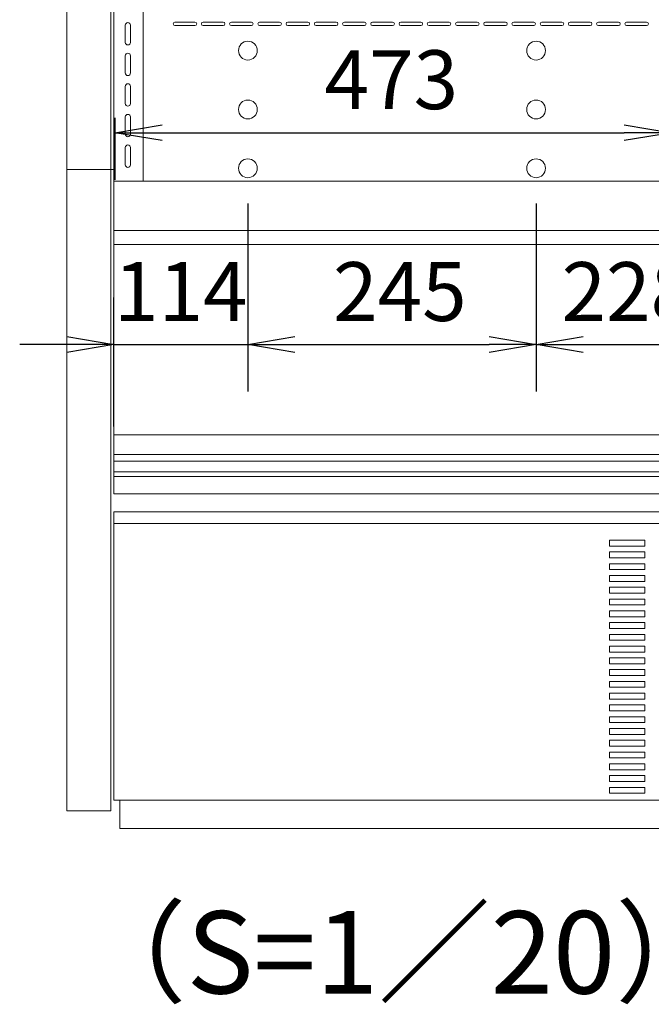
# Model space of a CAD drawing. Extents: x -4342 to 5884, y -4371 to 1773.
# Drawn here: x -3953 to -3416, y 26 to 862 of the extents above; entities that cross this region are included whole.
import ezdxf

# ---------------------------------------------------------------- set-up
doc = ezdxf.new("R2010")
doc.units = 0
doc.header["$LTSCALE"] = 0.3
doc.layers.get('0').update_dxf_attribs({"linetype": 'CONTINUOUS'})
doc.layers.get('DEFPOINTS').update_dxf_attribs({"linetype": 'CONTINUOUS'})
for name, color, linetype in [('035ﾀﾞｸﾄ（背）', 133, 'CONTINUOUS'), ('10', 3, 'CONTINUOUS'), ('10（外形）', 2, 'CONTINUOUS'), ('20（穴）', 150, 'CONTINUOUS'), ('側板', 6, 'CONTINUOUS'), ('塞ぎ材', 150, 'CONTINUOUS'), ('寸法', 4, 'CONTINUOUS')]:
    doc.layers.add(name, color=color, linetype=linetype)
doc.layers.get('0').off()
doc.styles.add('MSTYLE2', font='romans.shx', dxfattribs={"width": 0.7, "bigfont": 'extfont.shx'})
doc.dimstyles.new('１／２０用', dxfattribs={"dimtxt": 60, "dimasz": 40, "dimexe": 40, "dimexo": 30, "dimgap": 20, "dimtad": 3, "dimdec": 1, "dimdsep": 46, "dimtxsty": 'MSTYLE2', "dimblk1": 'OPEN', "dimblk2": 'OPEN', "dimsah": 1, "dimcen": -60, "dimadec": 0, "dimazin": 0, "dimtfac": 1, "dimtdec": 1, "dimtmove": 0, "dimatfit": 3, "dimldrblk": 'OPEN', "dimfxl": 1, "dimtolj": 1, "dimarcsym": 0})

# ---------------------------------------------------------------- blocks, each defined once
blk = doc.blocks.new('A$C47D77879')
at = {"layer": '側板', "lineweight": 15}
for p, q in [((0, 0), (0, 1238)), ((37.5, 1238), (37.5, 0)), ((37.5, 0), (0, 0))]:
    blk.add_line(p, q, dxfattribs=at)
blk = doc.blocks.new('_OPEN')
at = {"color": 0, "linetype": 'ByBlock'}
for p, q in [((-1, 0.167), (0, 0)), ((0, 0), (-1, -0.167)), ((0, 0), (-1, 0))]:
    blk.add_line(p, q, dxfattribs=at)
blk = doc.blocks.new('*D181')
at = {"layer": '10', "color": 0, "lineweight": -2, "transparency": 16777216}
for p, q in [((-3759.09, 706.19), (-3759.09, 546.46)), ((-3514.09, 706.19), (-3514.09, 546.46)), ((-3719.09, 586.46), (-3554.09, 586.46))]:
    blk.add_line(p, q, dxfattribs=at)
at = {"layer": 'DEFPOINTS', "color": 0, "transparency": 16777216}
for p in [(-3759.09, 736.19), (-3514.09, 736.19), (-3514.09, 586.46)]:
    blk.add_point(p, dxfattribs=at)
at = {"layer": '10', "color": 0, "lineweight": -2, "transparency": 16777216, "xscale": 40, "yscale": 40, "zscale": 40, "rotation": 180}
blk.add_blockref('_OPEN', (-3759.09, 586.46), dxfattribs=at)
at = {"layer": '10', "color": 0, "lineweight": -2, "transparency": 16777216, "xscale": 40, "yscale": 40, "zscale": 40}
blk.add_blockref('_OPEN', (-3514.09, 586.46), dxfattribs=at)
at = {"layer": '10', "color": 0, "transparency": 16777216, "insert": (-3629.9, 631.46), "char_height": 50, "attachment_point": 5, "style": 'MSTYLE2'}
blk.add_mtext('\\A1;245', dxfattribs=at)
blk = doc.blocks.new('*D182')
at = {"layer": '10', "color": 0, "lineweight": -2, "transparency": 16777216}
for p, q in [((-3514.09, 706.19), (-3514.09, 546.46)), ((-3285.59, 706.19), (-3285.59, 546.46)), ((-3474.09, 586.46), (-3325.59, 586.46))]:
    blk.add_line(p, q, dxfattribs=at)
at = {"layer": 'DEFPOINTS', "color": 0, "transparency": 16777216}
for p in [(-3514.09, 736.19), (-3285.59, 736.19), (-3285.59, 586.46)]:
    blk.add_point(p, dxfattribs=at)
at = {"layer": '10', "color": 0, "lineweight": -2, "transparency": 16777216, "xscale": 40, "yscale": 40, "zscale": 40, "rotation": 180}
blk.add_blockref('_OPEN', (-3514.09, 586.46), dxfattribs=at)
at = {"layer": '10', "color": 0, "lineweight": -2, "transparency": 16777216, "xscale": 40, "yscale": 40, "zscale": 40}
blk.add_blockref('_OPEN', (-3285.59, 586.46), dxfattribs=at)
at = {"layer": '10', "color": 0, "transparency": 16777216, "insert": (-3407.26, 631.46), "char_height": 50, "attachment_point": 5, "style": 'MSTYLE2'}
blk.add_mtext('\\A1;228.5', dxfattribs=at)
blk = doc.blocks.new('*D184')
at = {"layer": '10', "color": 0, "lineweight": -2, "transparency": 16777216}
for p, q in [((-3759.09, 706.19), (-3759.09, 546.46)), ((-3873.09, 516.93), (-3873.09, 626.46)), ((-3913.09, 586.46), (-3953.09, 586.46)), ((-3873.09, 586.46), (-3759.09, 586.46)), ((-3719.09, 586.46), (-3679.09, 586.46))]:
    blk.add_line(p, q, dxfattribs=at)
at = {"layer": 'DEFPOINTS', "color": 0, "transparency": 16777216}
for p in [(-3759.09, 736.19), (-3759.09, 586.46), (-3873.09, 486.93)]:
    blk.add_point(p, dxfattribs=at)
at = {"layer": '10', "color": 0, "lineweight": -2, "transparency": 16777216, "xscale": 40, "yscale": 40, "zscale": 40}
blk.add_blockref('_OPEN', (-3873.09, 586.46), dxfattribs=at)
at = {"layer": '10', "color": 0, "lineweight": -2, "transparency": 16777216, "xscale": 40, "yscale": 40, "zscale": 40, "rotation": 180}
blk.add_blockref('_OPEN', (-3759.09, 586.46), dxfattribs=at)
at = {"layer": '10', "color": 0, "transparency": 16777216, "insert": (-3816.09, 631.46), "char_height": 50, "attachment_point": 5, "style": 'MSTYLE2'}
blk.add_mtext('\\A1;114', dxfattribs=at)
blk = doc.blocks.new('*D211')
at = {"layer": '10', "color": 0, "lineweight": -2, "transparency": 16777216}
for p, q in [((-3872.09, 778.94), (-3872.09, 726.46)), ((-3399.09, 777.92), (-3399.09, 726.46)), ((-3832.09, 766.46), (-3439.09, 766.46))]:
    blk.add_line(p, q, dxfattribs=at)
at = {"layer": 'DEFPOINTS', "color": 0, "transparency": 16777216}
for p in [(-3872.09, 808.94), (-3399.09, 807.92), (-3399.09, 766.46)]:
    blk.add_point(p, dxfattribs=at)
at = {"layer": '10', "color": 0, "lineweight": -2, "transparency": 16777216, "xscale": 40, "yscale": 40, "zscale": 40, "rotation": 180}
blk.add_blockref('_OPEN', (-3872.09, 766.46), dxfattribs=at)
at = {"layer": '10', "color": 0, "lineweight": -2, "transparency": 16777216, "xscale": 40, "yscale": 40, "zscale": 40}
blk.add_blockref('_OPEN', (-3399.09, 766.46), dxfattribs=at)
at = {"layer": '10', "color": 0, "transparency": 16777216, "insert": (-3637.12, 811.46), "char_height": 50, "attachment_point": 5, "style": 'MSTYLE2'}
blk.add_mtext('\\A1;473', dxfattribs=at)

msp = doc.modelspace()

# ---------------------------------------------------------------- linework, layer by layer
at = {"layer": '035ﾀﾞｸﾄ（背）', "color": 150, "lineweight": 13, "ltscale": 4.5}
for centre in [(-3759.09, 836.19), (-3514.09, 836.19), (-3759.09, 786.19), (-3514.09, 786.19), (-3759.09, 736.19), (-3514.09, 736.19)]:
    msp.add_circle(centre, 8, dxfattribs=at)
at = {"layer": '20（穴）', "lineweight": 9}
for p, q in [((-3804.09, 860.46), (-3821.09, 860.46)), ((-3804.09, 857.46), (-3821.09, 857.46)), ((-3780.09, 860.46), (-3797.09, 860.46)), ((-3780.09, 857.46), (-3797.09, 857.46)), ((-3756.09, 860.46), (-3773.09, 860.46)), ((-3756.09, 857.46), (-3773.09, 857.46)), ((-3732.09, 860.46), (-3749.09, 860.46)), ((-3732.09, 857.46), (-3749.09, 857.46)), ((-3708.09, 860.46), (-3725.09, 860.46)), ((-3708.09, 857.46), (-3725.09, 857.46)), ((-3684.09, 860.46), (-3701.09, 860.46)), ((-3684.09, 857.46), (-3701.09, 857.46)), ((-3660.09, 860.46), (-3677.09, 860.46)), ((-3660.09, 857.46), (-3677.09, 857.46)), ((-3636.09, 860.46), (-3653.09, 860.46)), ((-3636.09, 857.46), (-3653.09, 857.46)), ((-3612.09, 860.46), (-3629.09, 860.46)), ((-3612.09, 857.46), (-3629.09, 857.46)), ((-3588.09, 860.46), (-3605.09, 860.46)), ((-3588.09, 857.46), (-3605.09, 857.46)), ((-3564.09, 860.46), (-3581.09, 860.46)), ((-3564.09, 857.46), (-3581.09, 857.46)), ((-3540.09, 860.46), (-3557.09, 860.46)), ((-3540.09, 857.46), (-3557.09, 857.46)), ((-3516.09, 860.46), (-3533.09, 860.46)), ((-3516.09, 857.46), (-3533.09, 857.46)), ((-3492.09, 860.46), (-3509.09, 860.46)), ((-3492.09, 857.46), (-3509.09, 857.46)), ((-3468.09, 860.46), (-3485.09, 860.46)), ((-3468.09, 857.46), (-3485.09, 857.46)), ((-3444.09, 860.46), (-3461.09, 860.46)), ((-3444.09, 857.46), (-3461.09, 857.46)), ((-3420.09, 860.46), (-3437.09, 860.46)), ((-3420.09, 857.46), (-3437.09, 857.46)), ((-3451.59, 420.2), (-3451.59, 415.2)), ((-3421.59, 420.2), (-3451.59, 420.2)), ((-3421.59, 415.2), (-3421.59, 420.2)), ((-3451.59, 415.2), (-3421.59, 415.2)), ((-3451.59, 410.2), (-3451.59, 405.2)), ((-3421.59, 410.2), (-3451.59, 410.2)), ((-3421.59, 405.2), (-3421.59, 410.2)), ((-3451.59, 405.2), (-3421.59, 405.2)), ((-3451.59, 400.2), (-3451.59, 395.2)), ((-3421.59, 400.2), (-3451.59, 400.2)), ((-3451.59, 395.2), (-3421.59, 395.2)), ((-3421.59, 395.2), (-3421.59, 400.2)), ((-3451.59, 390.2), (-3451.59, 385.2)), ((-3421.59, 390.2), (-3451.59, 390.2)), ((-3451.59, 385.2), (-3421.59, 385.2)), ((-3421.59, 385.2), (-3421.59, 390.2)), ((-3451.59, 380.2), (-3451.59, 375.2)), ((-3421.59, 380.2), (-3451.59, 380.2)), ((-3421.59, 375.2), (-3421.59, 380.2)), ((-3451.59, 375.2), (-3421.59, 375.2)), ((-3451.59, 370.2), (-3451.59, 365.2)), ((-3421.59, 370.2), (-3451.59, 370.2)), ((-3421.59, 365.2), (-3421.59, 370.2)), ((-3451.59, 365.2), (-3421.59, 365.2)), ((-3451.59, 360.2), (-3451.59, 355.2)), ((-3421.59, 360.2), (-3451.59, 360.2)), ((-3421.59, 355.2), (-3421.59, 360.2)), ((-3451.59, 355.2), (-3421.59, 355.2)), ((-3451.59, 350.2), (-3451.59, 345.2)), ((-3421.59, 350.2), (-3451.59, 350.2)), ((-3451.59, 345.2), (-3421.59, 345.2)), ((-3421.59, 345.2), (-3421.59, 350.2)), ((-3451.59, 340.2), (-3451.59, 335.2)), ((-3421.59, 340.2), (-3451.59, 340.2)), ((-3451.59, 335.2), (-3421.59, 335.2)), ((-3421.59, 335.2), (-3421.59, 340.2)), ((-3451.59, 330.2), (-3451.59, 325.2)), ((-3421.59, 330.2), (-3451.59, 330.2)), ((-3421.59, 325.2), (-3421.59, 330.2)), ((-3451.59, 325.2), (-3421.59, 325.2)), ((-3451.59, 320.2), (-3451.59, 315.2)), ((-3421.59, 320.2), (-3451.59, 320.2)), ((-3421.59, 315.2), (-3421.59, 320.2)), ((-3451.59, 315.2), (-3421.59, 315.2)), ((-3451.59, 310.2), (-3451.59, 305.2)), ((-3421.59, 310.2), (-3451.59, 310.2)), ((-3421.59, 305.2), (-3421.59, 310.2)), ((-3451.59, 305.2), (-3421.59, 305.2)), ((-3451.59, 300.2), (-3451.59, 295.2)), ((-3421.59, 300.2), (-3451.59, 300.2)), ((-3451.59, 295.2), (-3421.59, 295.2)), ((-3421.59, 295.2), (-3421.59, 300.2)), ((-3451.59, 290.2), (-3451.59, 285.2)), ((-3421.59, 290.2), (-3451.59, 290.2)), ((-3451.59, 285.2), (-3421.59, 285.2)), ((-3421.59, 285.2), (-3421.59, 290.2)), ((-3451.59, 280.2), (-3451.59, 275.2)), ((-3421.59, 280.2), (-3451.59, 280.2)), ((-3421.59, 275.2), (-3421.59, 280.2)), ((-3451.59, 275.2), (-3421.59, 275.2)), ((-3451.59, 270.2), (-3451.59, 265.2)), ((-3421.59, 270.2), (-3451.59, 270.2)), ((-3421.59, 265.2), (-3421.59, 270.2)), ((-3451.59, 265.2), (-3421.59, 265.2)), ((-3421.59, 260.2), (-3451.59, 260.2)), ((-3451.59, 260.2), (-3451.59, 255.2)), ((-3421.59, 255.2), (-3421.59, 260.2)), ((-3451.59, 255.2), (-3421.59, 255.2)), ((-3451.59, 250.2), (-3451.59, 245.2)), ((-3421.59, 250.2), (-3451.59, 250.2)), ((-3451.59, 245.2), (-3421.59, 245.2)), ((-3421.59, 245.2), (-3421.59, 250.2)), ((-3451.59, 240.2), (-3451.59, 235.2)), ((-3421.59, 240.2), (-3451.59, 240.2)), ((-3451.59, 235.2), (-3421.59, 235.2)), ((-3421.59, 235.2), (-3421.59, 240.2)), ((-3451.59, 230.2), (-3451.59, 225.2)), ((-3421.59, 230.2), (-3451.59, 230.2)), ((-3421.59, 225.2), (-3421.59, 230.2)), ((-3451.59, 225.2), (-3421.59, 225.2)), ((-3451.59, 220.2), (-3451.59, 215.2)), ((-3421.59, 220.2), (-3451.59, 220.2)), ((-3421.59, 215.2), (-3421.59, 220.2)), ((-3451.59, 215.2), (-3421.59, 215.2)), ((-3451.59, 210.2), (-3451.59, 205.2)), ((-3421.59, 210.2), (-3451.59, 210.2)), ((-3421.59, 205.2), (-3421.59, 210.2)), ((-3451.59, 205.2), (-3421.59, 205.2))]:
    msp.add_line(p, q, dxfattribs=at)
for centre, start, end in [((-3821.09, 858.96), 90, 270), ((-3804.09, 858.96), 270, 90), ((-3797.09, 858.96), 90, 270), ((-3780.09, 858.96), 270, 90), ((-3773.09, 858.96), 90, 270), ((-3756.09, 858.96), 270, 90), ((-3749.09, 858.96), 90, 270), ((-3732.09, 858.96), 270, 90), ((-3725.09, 858.96), 90, 270), ((-3708.09, 858.96), 270, 90), ((-3701.09, 858.96), 90, 270), ((-3684.09, 858.96), 270, 90), ((-3677.09, 858.96), 90, 270), ((-3660.09, 858.96), 270, 90), ((-3653.09, 858.96), 90, 270), ((-3636.09, 858.96), 270, 90), ((-3629.09, 858.96), 90, 270), ((-3612.09, 858.96), 270, 90), ((-3605.09, 858.96), 90, 270), ((-3588.09, 858.96), 270, 90), ((-3581.09, 858.96), 90, 270), ((-3564.09, 858.96), 270, 90), ((-3557.09, 858.96), 90, 270), ((-3540.09, 858.96), 270, 90), ((-3533.09, 858.96), 90, 270), ((-3516.09, 858.96), 270, 90), ((-3509.09, 858.96), 90, 270), ((-3492.09, 858.96), 270, 90), ((-3485.09, 858.96), 90, 270), ((-3468.09, 858.96), 270, 90), ((-3461.09, 858.96), 90, 270), ((-3444.09, 858.96), 270, 90), ((-3437.09, 858.96), 90, 270), ((-3420.09, 858.96), 270, 90)]:
    msp.add_arc(centre, 1.5, start, end, dxfattribs=at)
at = {"layer": '側板', "lineweight": 15}
msp.add_line((-3913.09, 735.3), (-3873.09, 735.3), dxfattribs=at)
at = {"layer": '塞ぎ材', "lineweight": 9, "ltscale": 8.5}
for p, q in [((-3873.09, 459.61), (-3873.09, 1425.3)), ((-3848.09, 725.35), (-3848.09, 978.82)), ((-3863.29, 843.2), (-3863.29, 857.8)), ((-3858.89, 843.2), (-3858.89, 857.8)), ((-3863.29, 817.2), (-3863.29, 831.8)), ((-3858.89, 817.2), (-3858.89, 831.8)), ((-3863.29, 791.2), (-3863.29, 805.8)), ((-3858.89, 791.2), (-3858.89, 805.8)), ((-3863.29, 765.2), (-3863.29, 779.8)), ((-3858.89, 765.2), (-3858.89, 779.8)), ((-3863.29, 739.2), (-3863.29, 753.8)), ((-3858.89, 739.2), (-3858.89, 753.8)), ((-3873.09, 725.35), (-2453.09, 725.35)), ((-3873.09, 683.31), (-2453.09, 683.31)), ((-3873.09, 671.32), (-2453.09, 671.32)), ((-3873.09, 509.64), (-2453.09, 509.64)), ((-3873.09, 493.11), (-2453.09, 493.11)), ((-3873.09, 487.38), (-2453.09, 487.38)), ((-3873.09, 478.15), (-2453.09, 478.15)), ((-3873.09, 474.37), (-2453.09, 474.37)), ((-3873.09, 459.61), (-2453.09, 459.61)), ((-3873.09, 444.29), (-2453.09, 444.29)), ((-3873.09, 444.29), (-3873.09, 199.3)), ((-3873.09, 434.29), (-2453.09, 434.29)), ((-3873.09, 199.3), (-2453.09, 199.3)), ((-3868.09, 199.3), (-3868.09, 175.3)), ((-3868.09, 175.3), (-2458.09, 175.3))]:
    msp.add_line(p, q, dxfattribs=at)
for centre, start, end in [((-3861.09, 857.8), 0, 180), ((-3861.09, 843.2), 180, 0), ((-3861.09, 831.8), 0, 180), ((-3861.09, 817.2), 180, 0), ((-3861.09, 805.8), 0, 180), ((-3861.09, 791.2), 180, 0), ((-3861.09, 779.8), 0, 180), ((-3861.09, 765.2), 180, 0), ((-3861.09, 753.8), 0, 180), ((-3861.09, 739.2), 180, 0)]:
    msp.add_arc(centre, 2.2, start, end, dxfattribs=at)

# ---------------------------------------------------------------- block references
at = {"layer": '10（外形）'}
msp.add_blockref('A$C47D77879', (-3913.09, 190.3), dxfattribs=at)

# ---------------------------------------------------------------- texts
at = {"layer": '寸法', "insert": (-3906.69, 105.03), "char_height": 70, "attachment_point": 1, "style": 'MSTYLE2'}
msp.add_mtext('（S=1／20）', dxfattribs=at)

# ---------------------------------------------------------------- dimensions: what is measured, and where the dimension line sits
at = {"layer": '10'}
for base, p1, p2, picture, middle in [((-3399.09, 766.46), (-3872.09, 808.94), (-3399.09, 807.92), '*D211', (-3637.12, 766.46)), ((-3759.09, 586.46), (-3873.09, 486.93), (-3759.09, 736.19), '*D184', (-3816.09, 586.46)), ((-3514.09, 586.46), (-3759.09, 736.19), (-3514.09, 736.19), '*D181', (-3629.9, 586.46))]:
    dim = msp.add_linear_dim(base=base, p1=p1, p2=p2, dimstyle='１／２０用', override={"dimtxt": 50}, dxfattribs=at)
    dim.commit()
    dim.dimension.update_dxf_attribs({"geometry": picture, "text_midpoint": middle, "dimtype": 160})
dim = msp.add_linear_dim(base=(-3285.59, 586.46), p1=(-3514.09, 736.19), p2=(-3285.59, 736.19), text='228.5', dimstyle='１／２０用', override={"dimtxt": 50}, dxfattribs=at)
dim.commit()
dim.dimension.update_dxf_attribs({"geometry": '*D182', "text_midpoint": (-3407.26, 586.46), "dimtype": 160})

doc.saveas('drawing.dxf')
